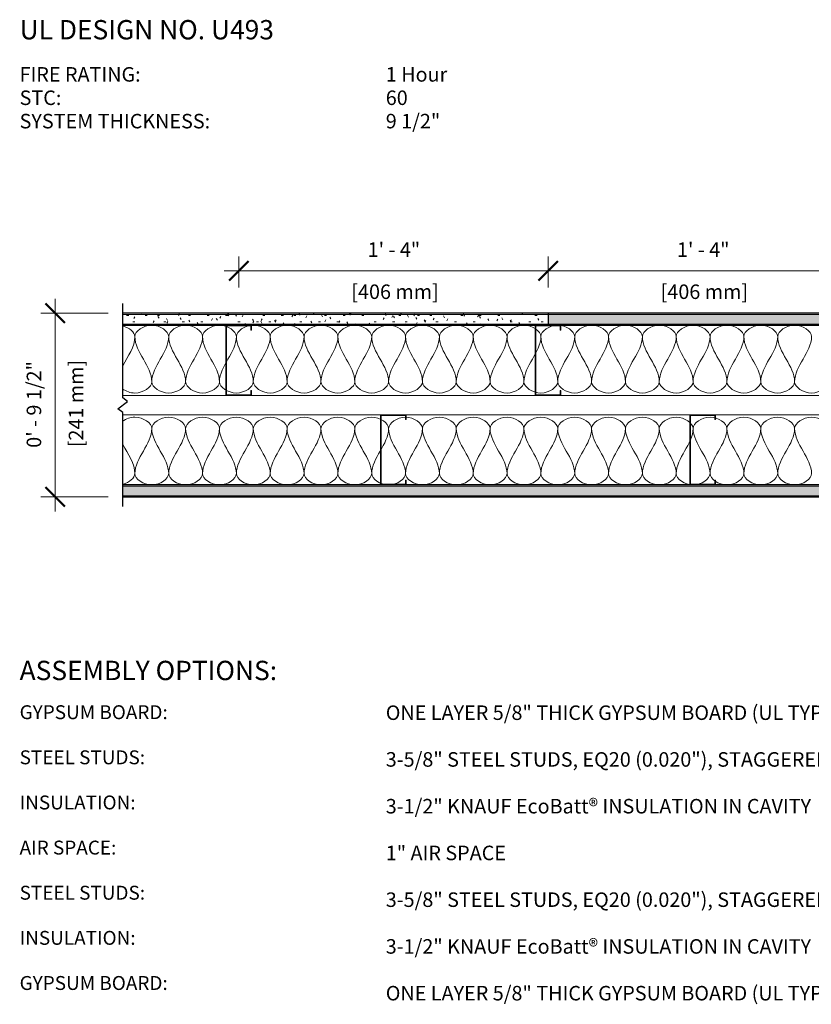
# Model space of a CAD drawing. Units: inches. Extents: x 71 to 278, y 37 to 177.
# Drawn here: x 71 to 112, y 64 to 115 of the extents above; entities that cross this region are included whole.
import ezdxf

# ---------------------------------------------------------------- set-up
doc = ezdxf.new("R2010")
doc.units = ezdxf.units.IN
doc.header["$MEASUREMENT"] = 0
for name, color, linetype, lineweight in [('A-ANNO-DIMS', 211, 'Continuous', 9), ('A-ANNO-DIMS-8', 211, 'Continuous', 9), ('A-DETL', 90, 'Continuous', 9), ('A-DETL-GENF', 92, 'Continuous', 9), ('A-DETL-MEDM', 33, 'Continuous', 30), ('A-DETL-THIN', 151, 'Continuous', 9), ('G-ANNO-TEXT', 231, 'Continuous', 9)]:
    doc.layers.add(name, color=color, linetype=linetype, lineweight=lineweight)
doc.styles.add('Arial', font='arial.ttf', dxfattribs={"height": 0.75})
doc.styles.add('Arial_B', font='arialbd.ttf', dxfattribs={"height": 0.71875})
doc.styles.add('Arial_B_1', font='arialbd.ttf', dxfattribs={"height": 1})
doc.dimstyles.new('Linear_-_3_32__Arial', dxfattribs={"dimscale": 12, "dimtxt": 0.765195, "dimasz": 0.083333, "dimexe": 0.0625, "dimexo": 0.041667, "dimgap": 0.041667, "dimtad": 1, "dimdec": 5, "dimrnd": 0.03125, "dimzin": 1, "dimdsep": 46, "dimlunit": 4, "dimtxsty": 'Arial', "dimblk1": 'OBLIQUE', "dimblk2": 'OBLIQUE', "dimsah": 1, "dimcen": 0.09, "dimdle": 0.0625, "dimazin": 0, "dimtfac": 1, "dimtdec": 4, "dimtix": 1, "dimtmove": 0, "dimatfit": 3, "dimfxl": 1, "dimtvp": 1, "dimtfill": 1, "dimfrac": 2, "dimtolj": 1, "dimtzin": 0, "dimarcsym": 2})

# ---------------------------------------------------------------- blocks, each defined once
blk = doc.blocks.new('Interior Metal Studs-Section - 3 5_8_-386057-SN-CW-1-04')
at = {"layer": 'A-DETL-GENF'}
for p, q in [((-1.041, -0.911), (-1.26, -0.911)), ((-1.256, -2.2), (-1.256, -0.946)), ((-1.256, -0.946), (-1.041, -0.946)), ((-1.041, -0.946), (-1.041, -0.911)), ((2.302, -0.911), (2.084, -0.911)), ((2.084, -0.911), (2.084, -0.946)), ((2.084, -0.946), (2.299, -0.946)), ((2.299, -0.946), (2.299, -2.2)), ((2.334, -2.204), (2.334, -0.942)), ((-1.26, -2.235), (2.302, -2.235)), ((2.299, -2.2), (-1.256, -2.2))]:
    blk.add_line(p, q, dxfattribs=at)
for centre, start, end in [((-1.26, -0.942), 90, 180), ((2.302, -0.942), 360, 90), ((-1.26, -2.204), 180, 270), ((2.302, -2.204), 270, 0)]:
    blk.add_arc(centre, 0.0312, start, end, dxfattribs=at)
blk = doc.blocks.new('Gypsum Wallboard-Section - 5_8_-390980-SN-CW-1-04')
at = {"layer": 'A-DETL-GENF'}
h = blk.add_hatch(dxfattribs=at)
h.set_pattern_fill('FP_1', color=256, style=0, pattern_type=2)
h.set_pattern_definition([(0, (-75.936, -99.268), (1.28, 0.32), [0.106, -0.854, 0.106, -0.854, -5.12]), (0, (-75.936, -99.268), (1.28, 0.32), [-1.92, 0.106, -1.814, 0.106, -0.854, -2.24]), (0, (-75.936, -99.268), (1.28, 0.32), [-4.8, 0.106, -0.534, 0.106, -1.494]), (120, (-75.456, -99.108), (-0.9171281, 0.9485125), [0.106, -0.854, 0.106, -0.854, -5.12]), (120, (-75.456, -99.108), (-0.9171281, 0.9485125), [-1.92, 0.106, -1.814, 0.106, -0.854, -2.24]), (120, (-75.456, -99.108), (-0.9171281, 0.9485125), [-4.8, 0.106, -0.534, 0.106, -1.494]), (240, (-75.296, -98.468), (-0.3628719, -1.2685125), [0.106, -0.854, 0.106, -0.854, -5.12]), (240, (-75.296, -98.468), (-0.3628719, -1.2685125), [-1.92, 0.106, -1.814, 0.106, -0.854, -2.24]), (240, (-75.296, -98.468), (-0.3628719, -1.2685125), [-4.8, 0.106, -0.534, 0.106, -1.494])])
h.paths.add_polyline_path([(22.25, 0), (22.25, 0.625), (0.25, 0.625), (0.25, 0), (17.3, 0)], flags=0)
for p, q in [((0.25, 0.5625), (22.25, 0.5625)), ((0.25, 0.0625), (22.25, 0.0625))]:
    blk.add_line(p, q, dxfattribs=at)
at = {"layer": 'A-DETL-MEDM'}
for p, q in [((22.25, 0.625), (0.25, 0.625)), ((0.25, 0), (22.25, 0))]:
    blk.add_line(p, q, dxfattribs=at)
blk = doc.blocks.new('Gypsum Wallboard-Section - 5_8_-390982-SN-CW-1-04')
at = {"layer": 'A-DETL-GENF'}
h = blk.add_hatch(dxfattribs=at)
h.set_pattern_fill('FP_2', color=256, style=0, pattern_type=2)
h.set_pattern_definition([(180, (136.436, 99.268), (-1.28, -0.32), [0.106, -0.854, 0.106, -0.854, -5.12]), (180, (136.436, 99.268), (-1.28, -0.32), [-1.92, 0.106, -1.814, 0.106, -0.854, -2.24]), (180, (136.436, 99.268), (-1.28, -0.32), [-4.8, 0.106, -0.534, 0.106, -1.494]), (300, (135.956, 99.108), (0.9171281, -0.9485125), [0.106, -0.854, 0.106, -0.854, -5.12]), (300, (135.956, 99.108), (0.9171281, -0.9485125), [-1.92, 0.106, -1.814, 0.106, -0.854, -2.24]), (300, (135.956, 99.108), (0.9171281, -0.9485125), [-4.8, 0.106, -0.534, 0.106, -1.494]), (60, (135.796, 98.468), (0.3628719, 1.2685125), [0.106, -0.854, 0.106, -0.854, -5.12]), (60, (135.796, 98.468), (0.3628719, 1.2685125), [-1.92, 0.106, -1.814, 0.106, -0.854, -2.24]), (60, (135.796, 98.468), (0.3628719, 1.2685125), [-4.8, 0.106, -0.534, 0.106, -1.494])])
h.paths.add_polyline_path([(38.25, 0), (0.25, 0), (0.25, -0.625), (38.25, -0.625)], flags=0)
for p, q in [((0.25, -0.0625), (38.25, -0.0625)), ((0.25, -0.5625), (38.25, -0.5625))]:
    blk.add_line(p, q, dxfattribs=at)
at = {"layer": 'A-DETL-MEDM'}
for p, q in [((38.25, 0), (0.25, 0)), ((38.25, -0.625), (38.25, 0)), ((0.25, -0.625), (38.25, -0.625))]:
    blk.add_line(p, q, dxfattribs=at)
blk = doc.blocks.new('Interior Metal Studs-Section - 3 5_8_-391368-SN-CW-1-04')
at = {"layer": 'A-DETL-GENF'}
for p, q in [((2.302, 2.235), (-1.26, 2.235)), ((-1.256, 0.946), (-1.256, 2.2)), ((-1.256, 2.2), (2.299, 2.2)), ((2.299, 2.2), (2.299, 0.946)), ((2.334, 0.942), (2.334, 2.204)), ((-1.26, 0.911), (-1.041, 0.911)), ((-1.041, 0.946), (-1.256, 0.946)), ((-1.041, 0.911), (-1.041, 0.946)), ((2.299, 0.946), (2.084, 0.946)), ((2.084, 0.946), (2.084, 0.911)), ((2.084, 0.911), (2.302, 0.911))]:
    blk.add_line(p, q, dxfattribs=at)
for centre, start, end in [((-1.26, 2.204), 90, 180), ((2.302, 2.204), 360, 90), ((-1.26, 0.942), 180, 270), ((2.302, 0.942), 270, 0)]:
    blk.add_arc(centre, 0.0312, start, end, dxfattribs=at)
blk = doc.blocks.new('Gypsum Wallboard-Section - 5_8_-391806-SN-CW-1-04')
at = {"layer": 'A-DETL-GENF'}
h = blk.add_hatch(dxfattribs=at)
h.set_pattern_fill('FP_3', color=256, style=0, pattern_type=2)
h.set_pattern_definition([(0, (-75.936, -91.018), (1.28, 0.32), [0.106, -0.854, 0.106, -0.854, -5.12]), (0, (-75.936, -91.018), (1.28, 0.32), [-1.92, 0.106, -1.814, 0.106, -0.854, -2.24]), (0, (-75.936, -91.018), (1.28, 0.32), [-4.8, 0.106, -0.534, 0.106, -1.494]), (120, (-75.456, -90.858), (-0.9171281, 0.9485125), [0.106, -0.854, 0.106, -0.854, -5.12]), (120, (-75.456, -90.858), (-0.9171281, 0.9485125), [-1.92, 0.106, -1.814, 0.106, -0.854, -2.24]), (120, (-75.456, -90.858), (-0.9171281, 0.9485125), [-4.8, 0.106, -0.534, 0.106, -1.494]), (240, (-75.296, -90.218), (-0.3628719, -1.2685125), [0.106, -0.854, 0.106, -0.854, -5.12]), (240, (-75.296, -90.218), (-0.3628719, -1.2685125), [-1.92, 0.106, -1.814, 0.106, -0.854, -2.24]), (240, (-75.296, -90.218), (-0.3628719, -1.2685125), [-4.8, 0.106, -0.534, 0.106, -1.494])])
h.paths.add_polyline_path([(46.25, -0.625), (46.25, 0), (0.25, 0), (0.25, -0.625), (45.35, -0.625)], flags=0)
for p, q in [((0.25, -0.0625), (46.25, -0.0625)), ((0.25, -0.5625), (46.25, -0.5625))]:
    blk.add_line(p, q, dxfattribs=at)
at = {"layer": 'A-DETL-MEDM'}
for p, q in [((46.25, 0), (0.25, 0)), ((0.25, -0.625), (46.25, -0.625))]:
    blk.add_line(p, q, dxfattribs=at)
blk = doc.blocks.new('Break Line - Break Line-391659-SN-CW-1-04')
at = {"layer": 'A-DETL-MEDM'}
for p, q in [((-5.25, 0), (-0.375, 0)), ((-0.375, 0), (-0.1875, 0.25)), ((-0.1875, 0.25), (0.1875, -0.25)), ((0.1875, -0.25), (0.375, 0)), ((0.375, 0), (5.25, 0))]:
    blk.add_line(p, q, dxfattribs=at)
blk = doc.blocks.new('DIMBLOCK1-SN-CW-1-04')
at = {"layer": 'A-ANNO-DIMS-8'}
for p, q in [((82.186, 101.231), (82.186, 102.832)), ((98.186, 101.231), (98.186, 102.832)), ((81.436, 102.082), (98.186, 102.082)), ((82.186, 102.082), (82.186, 101.231)), ((98.186, 102.082), (98.186, 101.231))]:
    blk.add_line(p, q, dxfattribs=at)
at = {"layer": 'A-ANNO-DIMS-8', "lineweight": 50}
for p, q in [((82.186, 102.082), (82.686, 102.582)), ((98.186, 102.082), (98.686, 102.582)), ((82.186, 102.082), (81.686, 101.582)), ((98.186, 102.082), (97.686, 101.582))]:
    blk.add_line(p, q, dxfattribs=at)
at = {"layer": 'A-ANNO-DIMS-8', "color": 0, "char_height": 0.75, "attachment_point": 1, "line_spacing_factor": 0.941778, "style": 'Arial', "bg_fill": 3, "box_fill_scale": 1.25, "bg_fill_color": 256, "bg_fill_true_color": 13158600, "bg_fill_transparency": 0}
for s, insert, width in [('1\' - 4"', (88.85, 103.556), 3.20675), ('[406 mm]', (88.008, 101.379), 5.22687)]:
    blk.add_mtext(s, dxfattribs=dict(at, insert=insert, width=width))
blk = doc.blocks.new('_Oblique')
at = {"color": 0, "linetype": 'ByBlock', "lineweight": -2}
blk.add_line((-0.5, -0.5), (0.5, 0.5), dxfattribs=at)
blk = doc.blocks.new('DIMBLOCK2-SN-CW-1-04')
at = {"layer": 'A-ANNO-DIMS-8'}
for p, q in [((98.186, 101.231), (98.186, 102.832)), ((114.186, 101.231), (114.186, 102.832)), ((98.186, 102.082), (114.186, 102.082)), ((98.186, 102.082), (98.186, 101.231)), ((114.186, 102.082), (114.186, 101.231))]:
    blk.add_line(p, q, dxfattribs=at)
at = {"layer": 'A-ANNO-DIMS-8', "lineweight": 50}
for p, q in [((98.186, 102.082), (98.686, 102.582)), ((114.186, 102.082), (114.686, 102.582)), ((98.186, 102.082), (97.686, 101.582)), ((114.186, 102.082), (113.686, 101.582))]:
    blk.add_line(p, q, dxfattribs=at)
at = {"layer": 'A-ANNO-DIMS-8', "color": 0, "char_height": 0.75, "attachment_point": 1, "line_spacing_factor": 0.941778, "style": 'Arial', "bg_fill": 3, "box_fill_scale": 1.25, "bg_fill_color": 256, "bg_fill_true_color": 13158600, "bg_fill_transparency": 0}
for s, insert, width in [('1\' - 4"', (104.85, 103.556), 3.20675), ('[406 mm]', (104.008, 101.379), 5.22687)]:
    blk.add_mtext(s, dxfattribs=dict(at, insert=insert, width=width))
blk = doc.blocks.new('DIMBLOCK4-SN-CW-1-04')
at = {"layer": 'A-ANNO-DIMS-8', "lineweight": 50}
for p, q in [((72.689, 99.893), (72.189, 100.393)), ((72.689, 99.893), (73.189, 99.393)), ((72.689, 90.393), (72.189, 90.893)), ((72.689, 90.393), (73.189, 89.893))]:
    blk.add_line(p, q, dxfattribs=at)
at = {"layer": 'A-ANNO-DIMS-8'}
for p, q in [((72.689, 100.643), (72.689, 89.643)), ((75.436, 99.893), (71.939, 99.893)), ((72.689, 99.893), (75.436, 99.893)), ((75.436, 90.393), (71.939, 90.393)), ((72.689, 90.393), (75.436, 90.393))]:
    blk.add_line(p, q, dxfattribs=at)
at = {"layer": 'A-ANNO-DIMS-8', "color": 0, "char_height": 0.75, "attachment_point": 1, "rotation": 90, "line_spacing_factor": 0.941778, "style": 'Arial', "bg_fill": 3, "box_fill_scale": 1.25, "bg_fill_color": 256, "bg_fill_true_color": 13158600, "bg_fill_transparency": 0}
for s, insert, width in [('0\' - 9 1/2"', (71.215, 92.936), 5.2975), ('[241 mm]', (73.392, 92.965), 5.22687)]:
    blk.add_mtext(s, dxfattribs=dict(at, insert=insert, width=width))

msp = doc.modelspace()

# ---------------------------------------------------------------- linework, layer by layer
at = {"layer": 'A-DETL'}
for points in [[(76.810814, 98.684502), (76.810814, 98.959488), (77.685814, 99.576183), (78.560814, 98.959488), (78.560814, 98.684502)], [(78.560814, 98.684502), (78.560814, 98.959488), (79.435814, 99.576183), (80.310814, 98.959488), (80.310814, 98.684502)], [(80.310814, 98.684502), (80.310814, 98.959488), (81.185814, 99.576183), (82.060814, 98.959488), (82.060814, 98.684502)], [(82.060814, 98.684502), (82.060814, 98.959488), (82.935814, 99.576183), (83.810814, 98.959488), (83.810814, 98.684502)], [(83.810814, 98.684502), (83.810814, 98.959488), (84.685814, 99.576183), (85.560814, 98.959488), (85.560814, 98.684502)], [(85.560814, 98.684502), (85.560814, 98.959488), (86.435814, 99.576183), (87.310814, 98.959488), (87.310814, 98.684502)], [(87.310814, 98.684502), (87.310814, 98.959488), (88.185814, 99.576183), (89.060814, 98.959488), (89.060814, 98.684502)], [(89.060814, 98.684502), (89.060814, 98.959488), (89.935814, 99.576183), (90.810814, 98.959488), (90.810814, 98.684502)], [(90.810814, 98.684502), (90.810814, 98.959488), (91.685814, 99.576183), (92.560814, 98.959488), (92.560814, 98.684502)], [(92.560814, 98.684502), (92.560814, 98.959488), (93.435814, 99.576183), (94.310814, 98.959488), (94.310814, 98.684502)], [(94.310814, 98.684502), (94.310814, 98.959488), (95.185814, 99.576183), (96.060814, 98.959488), (96.060814, 98.684502)], [(96.060814, 98.684502), (96.060814, 98.959488), (96.935814, 99.576183), (97.810814, 98.959488), (97.810814, 98.684502)], [(97.810814, 98.684502), (97.810814, 98.959488), (98.685814, 99.576183), (99.560814, 98.959488), (99.560814, 98.684502)], [(99.560814, 98.684502), (99.560814, 98.959488), (100.435814, 99.576183), (101.310814, 98.959488), (101.310814, 98.684502)], [(101.310814, 98.684502), (101.310814, 98.959488), (102.185814, 99.576183), (103.060814, 98.959488), (103.060814, 98.684502)], [(103.060814, 98.684502), (103.060814, 98.959488), (103.935814, 99.576183), (104.810814, 98.959488), (104.810814, 98.684502)], [(104.810814, 98.684502), (104.810814, 98.959488), (105.685814, 99.576183), (106.560814, 98.959488), (106.560814, 98.684502)], [(106.560814, 98.684502), (106.560814, 98.959488), (107.435814, 99.576183), (108.310814, 98.959488), (108.310814, 98.684502)], [(108.310814, 98.684502), (108.310814, 98.959488), (109.185814, 99.576183), (110.060814, 98.959488), (110.060814, 98.684502)], [(110.060814, 98.684502), (110.060814, 98.959488), (110.935814, 99.576183), (111.810814, 98.959488), (111.810814, 98.684502)], [(76.185841, 99.233399), (76.51518, 99.145521), (76.810814, 98.90435), (76.810814, 98.684502)], [(76.810814, 98.684502), (76.810814, 98.164709), (76.442999, 97.675103), (76.184316, 97.17654)], [(77.685814, 96.351169), (77.685814, 97.152884), (76.810814, 97.882787), (76.810814, 98.684502)], [(78.560814, 98.684502), (78.560814, 97.882787), (77.685814, 97.152884), (77.685814, 96.351169)], [(79.435814, 96.351169), (79.435814, 97.152884), (78.560814, 97.882787), (78.560814, 98.684502)], [(80.310814, 98.684502), (80.310814, 97.882787), (79.435814, 97.152884), (79.435814, 96.351169)], [(81.185814, 96.351169), (81.185814, 97.152884), (80.310814, 97.882787), (80.310814, 98.684502)], [(82.060814, 98.684502), (82.060814, 97.882787), (81.185814, 97.152884), (81.185814, 96.351169)], [(82.935814, 96.351169), (82.935814, 97.152884), (82.060814, 97.882787), (82.060814, 98.684502)], [(83.810814, 98.684502), (83.810814, 97.882787), (82.935814, 97.152884), (82.935814, 96.351169)], [(84.685814, 96.351169), (84.685814, 97.152884), (83.810814, 97.882787), (83.810814, 98.684502)], [(85.560814, 98.684502), (85.560814, 97.882787), (84.685814, 97.152884), (84.685814, 96.351169)], [(86.435814, 96.351169), (86.435814, 97.152884), (85.560814, 97.882787), (85.560814, 98.684502)], [(87.310814, 98.684502), (87.310814, 97.882787), (86.435814, 97.152884), (86.435814, 96.351169)], [(88.185814, 96.351169), (88.185814, 97.152884), (87.310814, 97.882787), (87.310814, 98.684502)], [(89.060814, 98.684502), (89.060814, 97.882787), (88.185814, 97.152884), (88.185814, 96.351169)], [(89.935814, 96.351169), (89.935814, 97.152884), (89.060814, 97.882787), (89.060814, 98.684502)], [(90.810814, 98.684502), (90.810814, 97.882787), (89.935814, 97.152884), (89.935814, 96.351169)], [(91.685814, 96.351169), (91.685814, 97.152884), (90.810814, 97.882787), (90.810814, 98.684502)], [(92.560814, 98.684502), (92.560814, 97.882787), (91.685814, 97.152884), (91.685814, 96.351169)], [(93.435814, 96.351169), (93.435814, 97.152884), (92.560814, 97.882787), (92.560814, 98.684502)], [(94.310814, 98.684502), (94.310814, 97.882787), (93.435814, 97.152884), (93.435814, 96.351169)], [(95.185814, 96.351169), (95.185814, 97.152884), (94.310814, 97.882787), (94.310814, 98.684502)], [(96.060814, 98.684502), (96.060814, 97.882787), (95.185814, 97.152884), (95.185814, 96.351169)], [(96.935814, 96.351169), (96.935814, 97.152884), (96.060814, 97.882787), (96.060814, 98.684502)], [(97.810814, 98.684502), (97.810814, 97.882787), (96.935814, 97.152884), (96.935814, 96.351169)], [(98.685814, 96.351169), (98.685814, 97.152884), (97.810814, 97.882787), (97.810814, 98.684502)], [(99.560814, 98.684502), (99.560814, 97.882787), (98.685814, 97.152884), (98.685814, 96.351169)], [(100.435814, 96.351169), (100.435814, 97.152884), (99.560814, 97.882787), (99.560814, 98.684502)], [(101.310814, 98.684502), (101.310814, 97.882787), (100.435814, 97.152884), (100.435814, 96.351169)], [(102.185814, 96.351169), (102.185814, 97.152884), (101.310814, 97.882787), (101.310814, 98.684502)], [(103.060814, 98.684502), (103.060814, 97.882787), (102.185814, 97.152884), (102.185814, 96.351169)], [(103.935814, 96.351169), (103.935814, 97.152884), (103.060814, 97.882787), (103.060814, 98.684502)], [(104.810814, 98.684502), (104.810814, 97.882787), (103.935814, 97.152884), (103.935814, 96.351169)], [(105.685814, 96.351169), (105.685814, 97.152884), (104.810814, 97.882787), (104.810814, 98.684502)], [(106.560814, 98.684502), (106.560814, 97.882787), (105.685814, 97.152884), (105.685814, 96.351169)], [(107.435814, 96.351169), (107.435814, 97.152884), (106.560814, 97.882787), (106.560814, 98.684502)], [(108.310814, 98.684502), (108.310814, 97.882787), (107.435814, 97.152884), (107.435814, 96.351169)], [(109.185814, 96.351169), (109.185814, 97.152884), (108.310814, 97.882787), (108.310814, 98.684502)], [(110.060814, 98.684502), (110.060814, 97.882787), (109.185814, 97.152884), (109.185814, 96.351169)], [(110.935814, 96.351169), (110.935814, 97.152884), (110.060814, 97.882787), (110.060814, 98.684502)], [(111.810814, 98.684502), (111.810814, 97.882787), (110.935814, 97.152884), (110.935814, 96.351169)], [(77.685814, 96.351169), (77.685814, 96.076183), (78.560814, 95.459488), (79.435814, 96.076183), (79.435814, 96.351169)], [(79.435814, 96.351169), (79.435814, 96.076183), (80.310814, 95.459488), (81.185814, 96.076183), (81.185814, 96.351169)], [(81.185814, 96.351169), (81.185814, 96.076183), (82.060814, 95.459488), (82.935814, 96.076183), (82.935814, 96.351169)], [(82.935814, 96.351169), (82.935814, 96.076183), (83.810814, 95.459488), (84.685814, 96.076183), (84.685814, 96.351169)], [(84.685814, 96.351169), (84.685814, 96.076183), (85.560814, 95.459488), (86.435814, 96.076183), (86.435814, 96.351169)], [(86.435814, 96.351169), (86.435814, 96.076183), (87.310814, 95.459488), (88.185814, 96.076183), (88.185814, 96.351169)], [(88.185814, 96.351169), (88.185814, 96.076183), (89.060814, 95.459488), (89.935814, 96.076183), (89.935814, 96.351169)], [(89.935814, 96.351169), (89.935814, 96.076183), (90.810814, 95.459488), (91.685814, 96.076183), (91.685814, 96.351169)], [(91.685814, 96.351169), (91.685814, 96.076183), (92.560814, 95.459488), (93.435814, 96.076183), (93.435814, 96.351169)], [(93.435814, 96.351169), (93.435814, 96.076183), (94.310814, 95.459488), (95.185814, 96.076183), (95.185814, 96.351169)], [(95.185814, 96.351169), (95.185814, 96.076183), (96.060814, 95.459488), (96.935814, 96.076183), (96.935814, 96.351169)], [(96.935814, 96.351169), (96.935814, 96.076183), (97.810814, 95.459488), (98.685814, 96.076183), (98.685814, 96.351169)], [(98.685814, 96.351169), (98.685814, 96.076183), (99.560814, 95.459488), (100.435814, 96.076183), (100.435814, 96.351169)], [(100.435814, 96.351169), (100.435814, 96.076183), (101.310814, 95.459488), (102.185814, 96.076183), (102.185814, 96.351169)], [(102.185814, 96.351169), (102.185814, 96.076183), (103.060814, 95.459488), (103.935814, 96.076183), (103.935814, 96.351169)], [(103.935814, 96.351169), (103.935814, 96.076183), (104.810814, 95.459488), (105.685814, 96.076183), (105.685814, 96.351169)], [(105.685814, 96.351169), (105.685814, 96.076183), (106.560814, 95.459488), (107.435814, 96.076183), (107.435814, 96.351169)], [(107.435814, 96.351169), (107.435814, 96.076183), (108.310814, 95.459488), (109.185814, 96.076183), (109.185814, 96.351169)], [(109.185814, 96.351169), (109.185814, 96.076183), (110.060814, 95.459488), (110.935814, 96.076183), (110.935814, 96.351169)], [(110.935814, 96.351169), (110.935814, 96.076183), (111.810814, 95.459488), (112.685814, 96.076183), (112.685814, 96.351169)], [(77.685814, 93.934502), (77.685814, 94.209488), (78.560814, 94.826183), (79.435814, 94.209488), (79.435814, 93.934502)], [(79.435814, 93.934502), (79.435814, 94.209488), (80.310814, 94.826183), (81.185814, 94.209488), (81.185814, 93.934502)], [(81.185814, 93.934502), (81.185814, 94.209488), (82.060814, 94.826183), (82.935814, 94.209488), (82.935814, 93.934502)], [(82.935814, 93.934502), (82.935814, 94.209488), (83.810814, 94.826183), (84.685814, 94.209488), (84.685814, 93.934502)], [(84.685814, 93.934502), (84.685814, 94.209488), (85.560814, 94.826183), (86.435814, 94.209488), (86.435814, 93.934502)], [(86.435814, 93.934502), (86.435814, 94.209488), (87.310814, 94.826183), (88.185814, 94.209488), (88.185814, 93.934502)], [(88.185814, 93.934502), (88.185814, 94.209488), (89.060814, 94.826183), (89.935814, 94.209488), (89.935814, 93.934502)], [(89.935814, 93.934502), (89.935814, 94.209488), (90.810814, 94.826183), (91.685814, 94.209488), (91.685814, 93.934502)], [(91.685814, 93.934502), (91.685814, 94.209488), (92.560814, 94.826183), (93.435814, 94.209488), (93.435814, 93.934502)], [(93.435814, 93.934502), (93.435814, 94.209488), (94.310814, 94.826183), (95.185814, 94.209488), (95.185814, 93.934502)], [(95.185814, 93.934502), (95.185814, 94.209488), (96.060814, 94.826183), (96.935814, 94.209488), (96.935814, 93.934502)], [(96.935814, 93.934502), (96.935814, 94.209488), (97.810814, 94.826183), (98.685814, 94.209488), (98.685814, 93.934502)], [(98.685814, 93.934502), (98.685814, 94.209488), (99.560814, 94.826183), (100.435814, 94.209488), (100.435814, 93.934502)], [(100.435814, 93.934502), (100.435814, 94.209488), (101.310814, 94.826183), (102.185814, 94.209488), (102.185814, 93.934502)], [(102.185814, 93.934502), (102.185814, 94.209488), (103.060814, 94.826183), (103.935814, 94.209488), (103.935814, 93.934502)], [(103.935814, 93.934502), (103.935814, 94.209488), (104.810814, 94.826183), (105.685814, 94.209488), (105.685814, 93.934502)], [(105.685814, 93.934502), (105.685814, 94.209488), (106.560814, 94.826183), (107.435814, 94.209488), (107.435814, 93.934502)], [(107.435814, 93.934502), (107.435814, 94.209488), (108.310814, 94.826183), (109.185814, 94.209488), (109.185814, 93.934502)], [(109.185814, 93.934502), (109.185814, 94.209488), (110.060814, 94.826183), (110.935814, 94.209488), (110.935814, 93.934502)], [(110.935814, 93.934502), (110.935814, 94.209488), (111.810814, 94.826183), (112.685814, 94.209488), (112.685814, 93.934502)], [(77.685814, 93.934502), (77.685814, 93.132787), (76.810814, 92.402884), (76.810814, 91.601169)], [(78.560814, 91.601169), (78.560814, 92.402884), (77.685814, 93.132787), (77.685814, 93.934502)], [(79.435814, 93.934502), (79.435814, 93.132787), (78.560814, 92.402884), (78.560814, 91.601169)], [(80.310814, 91.601169), (80.310814, 92.402884), (79.435814, 93.132787), (79.435814, 93.934502)], [(81.185814, 93.934502), (81.185814, 93.132787), (80.310814, 92.402884), (80.310814, 91.601169)], [(82.060814, 91.601169), (82.060814, 92.402884), (81.185814, 93.132787), (81.185814, 93.934502)], [(82.935814, 93.934502), (82.935814, 93.132787), (82.060814, 92.402884), (82.060814, 91.601169)], [(83.810814, 91.601169), (83.810814, 92.402884), (82.935814, 93.132787), (82.935814, 93.934502)], [(84.685814, 93.934502), (84.685814, 93.132787), (83.810814, 92.402884), (83.810814, 91.601169)], [(85.560814, 91.601169), (85.560814, 92.402884), (84.685814, 93.132787), (84.685814, 93.934502)], [(86.435814, 93.934502), (86.435814, 93.132787), (85.560814, 92.402884), (85.560814, 91.601169)], [(87.310814, 91.601169), (87.310814, 92.402884), (86.435814, 93.132787), (86.435814, 93.934502)], [(88.185814, 93.934502), (88.185814, 93.132787), (87.310814, 92.402884), (87.310814, 91.601169)], [(89.060814, 91.601169), (89.060814, 92.402884), (88.185814, 93.132787), (88.185814, 93.934502)], [(89.935814, 93.934502), (89.935814, 93.132787), (89.060814, 92.402884), (89.060814, 91.601169)], [(90.810814, 91.601169), (90.810814, 92.402884), (89.935814, 93.132787), (89.935814, 93.934502)], [(91.685814, 93.934502), (91.685814, 93.132787), (90.810814, 92.402884), (90.810814, 91.601169)], [(92.560814, 91.601169), (92.560814, 92.402884), (91.685814, 93.132787), (91.685814, 93.934502)], [(93.435814, 93.934502), (93.435814, 93.132787), (92.560814, 92.402884), (92.560814, 91.601169)], [(94.310814, 91.601169), (94.310814, 92.402884), (93.435814, 93.132787), (93.435814, 93.934502)], [(95.185814, 93.934502), (95.185814, 93.132787), (94.310814, 92.402884), (94.310814, 91.601169)], [(96.060814, 91.601169), (96.060814, 92.402884), (95.185814, 93.132787), (95.185814, 93.934502)], [(96.935814, 93.934502), (96.935814, 93.132787), (96.060814, 92.402884), (96.060814, 91.601169)], [(97.810814, 91.601169), (97.810814, 92.402884), (96.935814, 93.132787), (96.935814, 93.934502)], [(98.685814, 93.934502), (98.685814, 93.132787), (97.810814, 92.402884), (97.810814, 91.601169)], [(99.560814, 91.601169), (99.560814, 92.402884), (98.685814, 93.132787), (98.685814, 93.934502)], [(100.435814, 93.934502), (100.435814, 93.132787), (99.560814, 92.402884), (99.560814, 91.601169)], [(101.310814, 91.601169), (101.310814, 92.402884), (100.435814, 93.132787), (100.435814, 93.934502)], [(102.185814, 93.934502), (102.185814, 93.132787), (101.310814, 92.402884), (101.310814, 91.601169)], [(103.060814, 91.601169), (103.060814, 92.402884), (102.185814, 93.132787), (102.185814, 93.934502)], [(103.935814, 93.934502), (103.935814, 93.132787), (103.060814, 92.402884), (103.060814, 91.601169)], [(104.810814, 91.601169), (104.810814, 92.402884), (103.935814, 93.132787), (103.935814, 93.934502)], [(105.685814, 93.934502), (105.685814, 93.132787), (104.810814, 92.402884), (104.810814, 91.601169)], [(106.560814, 91.601169), (106.560814, 92.402884), (105.685814, 93.132787), (105.685814, 93.934502)], [(107.435814, 93.934502), (107.435814, 93.132787), (106.560814, 92.402884), (106.560814, 91.601169)], [(108.310814, 91.601169), (108.310814, 92.402884), (107.435814, 93.132787), (107.435814, 93.934502)], [(109.185814, 93.934502), (109.185814, 93.132787), (108.310814, 92.402884), (108.310814, 91.601169)], [(110.060814, 91.601169), (110.060814, 92.402884), (109.185814, 93.132787), (109.185814, 93.934502)], [(110.935814, 93.934502), (110.935814, 93.132787), (110.060814, 92.402884), (110.060814, 91.601169)], [(111.810814, 91.601169), (111.810814, 92.402884), (110.935814, 93.132787), (110.935814, 93.934502)], [(76.810814, 91.601169), (76.810814, 92.120962), (76.442999, 92.610569), (76.184316, 93.109132)], [(76.185841, 91.052273), (76.51518, 91.14015), (76.810814, 91.381322), (76.810814, 91.601169)], [(76.810814, 91.601169), (76.810814, 91.326183), (77.685814, 90.709488), (78.560814, 91.326183), (78.560814, 91.601169)], [(78.560814, 91.601169), (78.560814, 91.326183), (79.435814, 90.709488), (80.310814, 91.326183), (80.310814, 91.601169)], [(80.310814, 91.601169), (80.310814, 91.326183), (81.185814, 90.709488), (82.060814, 91.326183), (82.060814, 91.601169)], [(82.060814, 91.601169), (82.060814, 91.326183), (82.935814, 90.709488), (83.810814, 91.326183), (83.810814, 91.601169)], [(83.810814, 91.601169), (83.810814, 91.326183), (84.685814, 90.709488), (85.560814, 91.326183), (85.560814, 91.601169)], [(85.560814, 91.601169), (85.560814, 91.326183), (86.435814, 90.709488), (87.310814, 91.326183), (87.310814, 91.601169)], [(87.310814, 91.601169), (87.310814, 91.326183), (88.185814, 90.709488), (89.060814, 91.326183), (89.060814, 91.601169)], [(89.060814, 91.601169), (89.060814, 91.326183), (89.935814, 90.709488), (90.810814, 91.326183), (90.810814, 91.601169)], [(90.810814, 91.601169), (90.810814, 91.326183), (91.685814, 90.709488), (92.560814, 91.326183), (92.560814, 91.601169)], [(92.560814, 91.601169), (92.560814, 91.326183), (93.435814, 90.709488), (94.310814, 91.326183), (94.310814, 91.601169)], [(94.310814, 91.601169), (94.310814, 91.326183), (95.185814, 90.709488), (96.060814, 91.326183), (96.060814, 91.601169)], [(96.060814, 91.601169), (96.060814, 91.326183), (96.935814, 90.709488), (97.810814, 91.326183), (97.810814, 91.601169)], [(97.810814, 91.601169), (97.810814, 91.326183), (98.685814, 90.709488), (99.560814, 91.326183), (99.560814, 91.601169)], [(99.560814, 91.601169), (99.560814, 91.326183), (100.435814, 90.709488), (101.310814, 91.326183), (101.310814, 91.601169)], [(101.310814, 91.601169), (101.310814, 91.326183), (102.185814, 90.709488), (103.060814, 91.326183), (103.060814, 91.601169)], [(103.060814, 91.601169), (103.060814, 91.326183), (103.935814, 90.709488), (104.810814, 91.326183), (104.810814, 91.601169)], [(104.810814, 91.601169), (104.810814, 91.326183), (105.685814, 90.709488), (106.560814, 91.326183), (106.560814, 91.601169)], [(106.560814, 91.601169), (106.560814, 91.326183), (107.435814, 90.709488), (108.310814, 91.326183), (108.310814, 91.601169)], [(108.310814, 91.601169), (108.310814, 91.326183), (109.185814, 90.709488), (110.060814, 91.326183), (110.060814, 91.601169)], [(110.060814, 91.601169), (110.060814, 91.326183), (110.935814, 90.709488), (111.810814, 91.326183), (111.810814, 91.601169)]]:
    msp.add_open_spline(points, degree=3, dxfattribs=at)
for points in [[(76.182462, 95.975242), (76.349044, 95.853712), (77.017429, 95.60511), (77.685814, 96.076183), (77.685814, 96.351169)], [(76.182462, 94.31043), (76.349044, 94.431959), (77.017429, 94.680562), (77.685814, 94.209488), (77.685814, 93.934502)]]:
    msp.add_open_spline(points, degree=3, knots=[0.667880926, 0.667880926, 0.667880926, 0.667880926, 1.414213562, 2.828427125, 2.828427125, 2.828427125, 2.828427125], dxfattribs=at)
at = {"layer": 'A-DETL-THIN'}
for p, q in [((81.546866, 95.642836), (76.185814, 95.642836)), ((97.546866, 95.642836), (82.824761, 95.642836)), ((113.546866, 95.642836), (98.824761, 95.642836)), ((89.546866, 94.642836), (76.185814, 94.642836)), ((105.546866, 94.642836), (90.824761, 94.642836)), ((121.546866, 94.642836), (106.824761, 94.642836))]:
    msp.add_line(p, q, dxfattribs=at)

# ---------------------------------------------------------------- block references
at = {"layer": 'A-DETL-GENF'}
for name, p, rotation in [('Break Line - Break Line-391659-SN-CW-1-04', (76.185814, 95.142836), 89.9999999999999), ('Gypsum Wallboard-Section - 5_8_-390982-SN-CW-1-04', (136.435814, 99.267836), 180), ('Interior Metal Studs-Section - 3 5_8_-386057-SN-CW-1-04', (83.758559, 97.976526), 269.9999999999997), ('Interior Metal Studs-Section - 3 5_8_-386057-SN-CW-1-04', (99.758559, 97.976526), 269.9999999999997), ('Interior Metal Studs-Section - 3 5_8_-391368-SN-CW-1-04', (91.758559, 92.309146), 89.9999999999999), ('Interior Metal Studs-Section - 3 5_8_-391368-SN-CW-1-04', (107.758559, 92.309146), 89.9999999999999)]:
    msp.add_blockref(name, p, dxfattribs=dict(at, rotation=rotation))
for name, p in [('Gypsum Wallboard-Section - 5_8_-390980-SN-CW-1-04', (75.935814, 99.267836)), ('Gypsum Wallboard-Section - 5_8_-391806-SN-CW-1-04', (75.935814, 91.017836))]:
    msp.add_blockref(name, p, dxfattribs=at)

# ---------------------------------------------------------------- texts
at = {"layer": 'G-ANNO-TEXT', "color": 7, "attachment_point": 1}
for s, insert, char_height, width, style in [('UL DESIGN NO. U493', (70.848455, 115.049655), 1, 17.19525, 'Arial_B_1'), ('FIRE RATING:', (70.848455, 112.615327), 0.75, 8.45875, 'Arial'), ('1 Hour', (89.788292, 112.615327), 0.75, 3.838, 'Arial'), ('STC:', (70.848455, 111.406993), 0.75, 2.929, 'Arial'), ('60', (89.788292, 111.406993), 0.75, 1.414, 'Arial'), ('SYSTEM THICKNESS:', (70.848455, 110.19866), 0.75, 13.332, 'Arial'), ('9 1/2"', (89.788292, 110.19866), 0.75, 3.2825, 'Arial'), ('ASSEMBLY OPTIONS:', (70.848455, 81.924655), 1, 18.00325, 'Arial_B_1'), ('GYPSUM BOARD:', (70.848455, 79.626945), 0.71875, 10.47875, 'Arial_B'), ('ONE LAYER 5/8" THICK GYPSUM BOARD (UL TYPE SCX™)', (89.788292, 79.616529), 0.75, 35.8045, 'Arial'), ('STEEL STUDS:', (70.848455, 77.293612), 0.71875, 8.81225, 'Arial_B'), ('3-5/8" STEEL STUDS, EQ20 (0.020"), STAGGERED, SPACED 16" O.C.', (89.788292, 77.199862), 0.75, 41.38475, 'Arial'), ('INSULATION:', (70.848455, 74.960279), 0.71875, 7.80225, 'Arial_B'), ('3-1/2" KNAUF EcoBatt® INSULATION IN CAVITY', (89.788292, 74.783195), 0.75, 28.482, 'Arial'), ('AIR SPACE:', (70.848455, 72.626945), 0.71875, 6.94375, 'Arial_B'), ('1" AIR SPACE', (89.788292, 72.366529), 0.75, 8.35775, 'Arial'), ('STEEL STUDS:', (70.848455, 70.293612), 0.71875, 8.81225, 'Arial_B'), ('3-5/8" STEEL STUDS, EQ20 (0.020"), STAGGERED, SPACED 16" O.C.', (89.788292, 69.949862), 0.75, 41.38475, 'Arial'), ('INSULATION:', (70.848455, 67.960279), 0.71875, 7.80225, 'Arial_B'), ('3-1/2" KNAUF EcoBatt® INSULATION IN CAVITY', (89.788292, 67.533195), 0.75, 28.482, 'Arial'), ('GYPSUM BOARD:', (70.848455, 65.626945), 0.71875, 10.47875, 'Arial_B'), ('ONE LAYER 5/8" THICK GYPSUM BOARD (UL TYPE SCX™)', (89.788292, 65.116529), 0.75, 35.8045, 'Arial')]:
    msp.add_mtext(s, dxfattribs=dict(at, insert=insert, char_height=char_height, width=width, style=style))

# ---------------------------------------------------------------- dimensions: what is measured, and where the dimension line sits
at = {"layer": 'A-ANNO-DIMS'}
dim = msp.add_linear_dim(base=(98.185814, 102.082154), p1=(82.185814, 100.731445), p2=(98.185814, 100.731445), dimstyle='Linear_-_3_32__Arial', override={"dimpost": '<>\\X', "dimfxl": 16}, dxfattribs=at)
dim.commit()
dim.dimension.update_dxf_attribs({"geometry": 'DIMBLOCK1-SN-CW-1-04', "text_midpoint": (90.185814, 102.082154)})

# ---------------------------------------------------------------- next in the draw order: dimensions: what is measured, and where the dimension line sits
dim = msp.add_linear_dim(base=(114.185814, 102.082154), p1=(98.185814, 100.731445), p2=(114.185814, 100.731445), dimstyle='Linear_-_3_32__Arial', override={"dimpost": '<>\\X', "dimfxl": 16}, dxfattribs=at)
dim.commit()
dim.dimension.update_dxf_attribs({"geometry": 'DIMBLOCK2-SN-CW-1-04', "text_midpoint": (106.185814, 102.082154)})
dim = msp.add_linear_dim(base=(72.68892, 90.392836), p1=(75.935814, 99.892836), p2=(75.935814, 90.392836), angle=90, dimstyle='Linear_-_3_32__Arial', override={"dimpost": '<>\\X', "dimfxl": 9.5}, dxfattribs=at)
dim.commit()
dim.dimension.update_dxf_attribs({"geometry": 'DIMBLOCK4-SN-CW-1-04', "text_midpoint": (72.68892, 95.142836)})

doc.saveas('drawing.dxf')
